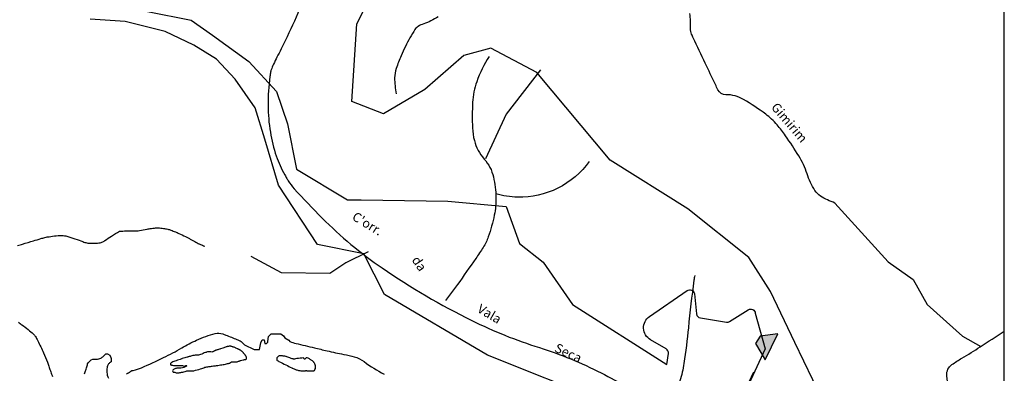
# Model space of a CAD drawing. Units: metres. Extents: x -112 to 729, y 7536 to 8130.
# Drawn here: x 369 to 582, y 7683 to 7760 of the extents above; entities that cross this region are included whole.
import ezdxf
from ezdxf.enums import TextEntityAlignment as Align

# ---------------------------------------------------------------- set-up
doc = ezdxf.new("R2010")
doc.units = ezdxf.units.M
doc.header["$MEASUREMENT"] = 0
for name, color, linetype, lineweight in [('0_1', 1, 'Continuous', 0), ('AFLUENTES', 1, 'Continuous', 0), ('ARINUN', 1, 'Continuous', 0), ('CIDADE', 1, 'Continuous', 0), ('COORDENADAS', 1, 'Continuous', 0), ('INTERMIT', 1, 'Continuous', 0), ('LIMITE', 1, 'Continuous', 0), ('RIODOCE', 1, 'Continuous', 0), ('TX02', 1, 'Continuous', 0)]:
    doc.layers.add(name, color=color, linetype=linetype, lineweight=lineweight)
doc.styles.add('Style-WORKING', font='WORKING.shx')

msp = doc.modelspace()

# ---------------------------------------------------------------- linework, layer by layer
at = {"layer": '0_1', "color": 7, "linetype": 'Continuous', "lineweight": -3, "extrusion": (0, 0, -1)}
msp.add_solid([(-528.4, 7689.49), (-529.39, 7691.06), (-530.52, 7685.97), (-533.22, 7691.57)], dxfattribs=at)
at = {"layer": '0_1', "color": 7, "linetype": 'Continuous', "lineweight": -3}
msp.add_3dface([(530.52, 7685.97), (533.22, 7691.57), (529.39, 7691.06), (528.4, 7689.49)], dxfattribs=at)
at = {"layer": 'AFLUENTES', "color": 6, "linetype": 'Continuous', "lineweight": -3, "flags": 128}
for points in [[(429.64, 7761.92, -0.012274), (426.51, 7755.05), (426.51, 7755.05, -0.006314), (424.72, 7751.5), (424.72, 7751.5, 0.014818), (423.99, 7749.98, 0.009186), (423.47, 7748.74, 0.041075), (423.38, 7748.45, 0.002192), (423.37, 7748.41, 0.0017), (423.36, 7748.35, 0.015443), (423.35, 7748.31), (423.35, 7748.31, 0.000698), (423.21, 7747.3), (423.21, 7747.3, 0.036355), (422.8, 7741.03), (422.8, 7741.03, 0.039067), (423.3, 7735.22), (423.3, 7735.22, 0.040799), (424.58, 7730.1, 0.047972), (426.42, 7726.01), (426.42, 7726.01, 0.000227), (426.68, 7725.55), (426.68, 7725.55, 0.002418), (426.71, 7725.51, 0.003897), (426.75, 7725.43), (426.75, 7725.43, 0.00044), (427.19, 7724.72), (427.19, 7724.72, 0.047759), (428.47, 7723), (428.47, 7723, 0.01165), (434.52, 7716.64), (434.52, 7716.64, 0.046782), (447.52, 7705.84), (447.52, 7705.84, 0.03512), (466.92, 7694.48), (466.92, 7694.48, 0.038547), (481.57, 7688.59, -0.042097), (494.96, 7683.1), (494.96, 7683.1, -0.017679), (506.18, 7676.84)], [(459.66, 7760.22, -0.004275), (458.1, 7759.36), (458.1, 7759.36, -0.052775), (456.53, 7758.71, 0.067524), (455.33, 7758.17, 0.112417), (454.63, 7757.49, 0.025606), (452.55, 7753.82, 0.017403), (451.62, 7751.79), (451.62, 7751.79, 0.013324), (450.58, 7749.07, 0.085643), (450.22, 7747.01, 0.051274), (450.58, 7743.54)], [(545.6, 7719.91, -0.054831), (542.47, 7721.41, -0.114266), (541.27, 7722.6, -0.060931), (539.56, 7726.25, 0.057929), (537.78, 7730.11, 0.015609), (534.91, 7734.49, 0.027333), (533.06, 7736.85, 0.050379), (530.6, 7739.14, 0.029474), (525.83, 7742.34, 0.137637), (521.98, 7743.36, -0.2904), (520.27, 7744.4), (520.27, 7744.4, -0.002891), (519.7, 7745.57), (519.7, 7745.57, -0.000734), (517.52, 7750.17), (517.52, 7750.17, -0.000395), (514.93, 7755.66), (514.93, 7755.66, -0.002764), (514.56, 7756.45, -0.121532), (514.32, 7757.76, 0.05037), (514.17, 7760.94, 0.08951)], [(368.56, 7710.7, 0.012385), (369.63, 7711.01), (369.63, 7711.01, -0.005656), (371.98, 7711.73), (371.98, 7711.73, -0.001855), (373.6, 7712.2), (373.6, 7712.2, -0.003552), (374.45, 7712.44), (374.45, 7712.44, -0.026368), (374.97, 7712.55, -0.008772), (376.52, 7712.77), (376.52, 7712.77, -0.024356), (378.1, 7712.89, -0.061164), (378.74, 7712.83, -0.018355), (379.19, 7712.71, -0.004547), (380.98, 7712.16, -0.015053), (382.71, 7711.54, 0.030728), (383.57, 7711.27, 0.052981), (383.96, 7711.21, 0.016398), (385.23, 7711.21, 0.023732), (386.46, 7711.3, 0.077945), (386.82, 7711.41, 0.049183), (387.43, 7711.77, -0.020313), (388.87, 7712.74), (388.87, 7712.74, -0.005927), (390.65, 7713.81), (390.65, 7713.81, -0.120238), (390.75, 7713.84, -0.007618), (390.91, 7713.84), (390.91, 7713.84, -0.000721), (392.55, 7713.87), (392.55, 7713.87, -0.001263), (394.1, 7713.89), (394.1, 7713.89, 0.005781), (394.43, 7713.9, 0.041917), (394.94, 7713.96, -0.012679), (396.61, 7714.25, -0.002521), (397.53, 7714.39), (397.53, 7714.39, -0.00351), (398.19, 7714.48, -0.040026), (399.03, 7714.52, -0.02973), (400.15, 7714.41, -0.021394), (401.06, 7714.24, -0.02674), (401.77, 7714.02, -0.010039), (402.73, 7713.66, -0.012077), (403.51, 7713.32), (403.51, 7713.32, -0.004905), (404.94, 7712.64, -0.012709), (405.48, 7712.36), (405.48, 7712.36, -0.000032), (406.08, 7712.03), (406.08, 7712.03, 0.000028), (406.68, 7711.7), (406.68, 7711.7, 0.000021), (407.7, 7711.14), (407.7, 7711.14, 0.000127), (407.86, 7711.05), (407.86, 7711.05, 0.019316), (407.87, 7711.04), (407.87, 7711.04, 0.000572), (408.19, 7710.9), (408.19, 7710.9, 0.019434), (408.57, 7710.75, 0.014506), (409.08, 7710.58)], [(515.22, 7704.21, 0.0038), (515.07, 7703.17), (515.07, 7703.17, 0.010635), (513.86, 7692.9), (513.86, 7692.9, -0.014144), (512.89, 7685.18, -0.037), (512.02, 7681.37, -0.017903), (509.35, 7673.75)], [(582.3, 7665.5, -0.020806), (580.93, 7666.52, -0.008179), (576.87, 7669.96), (576.87, 7669.96, -0.015312), (574.79, 7671.89, -0.050729), (573.81, 7673.08, -0.019468), (571.72, 7676.49), (571.72, 7676.49, -0.105319), (569.84, 7682.55, -0.270676), (570.96, 7684.92, -0.017607), (573.08, 7686.29), (573.08, 7686.29, 0.009436), (577.09, 7688.76), (577.09, 7688.76, 0.00298), (582.3, 7692.15)]]:
    msp.add_lwpolyline(points, format="xyb", dxfattribs=at)
at = {"layer": 'AFLUENTES', "color": 6, "linetype": 'Continuous', "lineweight": -3, "ltscale": 10, "flags": 128}
for points in [[(470.68, 7751.67, 0.054821), (468.01, 7746.19, 0.073582), (467.11, 7741.72, 0.024027), (467.1, 7736.18), (467.1, 7736.18, 0.048366), (467.49, 7733.45, 0.124839), (469.61, 7729.44, -0.129357), (471.62, 7725.56, -0.049602), (472.17, 7721.12, -0.05761), (471.81, 7717.29, -0.031118), (470.51, 7712.59, -0.059975), (469.41, 7710.31, -0.008628), (467.79, 7707.89), (467.79, 7707.89, -0.003628), (463.82, 7702.24), (463.82, 7702.24, -0.005862), (462.98, 7701.1), (462.98, 7701.1, -0.002887), (461.24, 7698.81)], [(492.39, 7728.93, -0.12243), (485.59, 7723.12, -0.12243), (476.86, 7721.17, -0.032125), (474.49, 7721.38, -0.032125), (472.17, 7721.89)]]:
    msp.add_lwpolyline(points, format="xyb", dxfattribs=at)
at = {"layer": 'AFLUENTES', "color": 6, "linetype": 'Continuous', "lineweight": -3, "ltscale": 10}
msp.add_lwpolyline([(481.83, 7748.79), (474.38, 7739.17), (469.91, 7729.5)], dxfattribs=at)
at = {"layer": 'AFLUENTES', "color": 6, "linetype": 'Continuous', "lineweight": -3}
msp.add_lwpolyline([(545.6, 7719.91), (557.14, 7707.16), (562.52, 7703.33), (565.58, 7697.96), (573.26, 7691.06), (577.18, 7688.82)], dxfattribs=at)
at = {"layer": 'ARINUN', "color": 3, "linetype": 'Continuous', "lineweight": -3, "flags": 128}
msp.add_lwpolyline([(495.67, 7676.83), (470.35, 7686.92), (448, 7700.07), (443.57, 7708.92), (433.51, 7710.93), (425.05, 7723.8), (422.09, 7733.76), (420, 7740.54), (415.66, 7746.77), (411.6, 7751.1), (406.72, 7754.08), (400.49, 7757.06), (391.83, 7759.22), (384.24, 7759.76)], dxfattribs=at)
msp.add_lwpolyline([(396.7, 7761.39), (406.18, 7759.49), (410.79, 7756.24), (418.64, 7750.56), (424.6, 7744.06), (427.01, 7737.07), (428.94, 7727.22), (440.04, 7720.63), (443.01, 7720.63), (461.77, 7720.28), (474.39, 7719.14), (477.26, 7711.12), (482.42, 7707.11), (488.73, 7697.94), (509.2, 7684.92), (509.53, 7687.33), (509.53, 7687.33, 0.304857), (509.04, 7688.33), (509.04, 7688.33), (505.65, 7690.29), (505.65, 7690.29, -0.551312), (505.45, 7695.36), (505.45, 7695.36), (513.59, 7700.95), (513.59, 7700.95, -0.568467), (515.15, 7700.23), (515.15, 7700.23), (515.61, 7695.89), (515.61, 7695.89, 0.339557), (516.45, 7695.01), (516.45, 7695.01), (522.1, 7694.12), (522.1, 7694.12, 0.180577), (522.79, 7694.25), (522.79, 7694.25), (526.84, 7696.78), (526.84, 7696.78, -0.552221), (528.36, 7696.04), (528.36, 7696.04), (530.46, 7688.34), (517.96, 7661.17)], format="xyb", dxfattribs=at)
at = {"layer": 'CIDADE', "color": 2, "linetype": 'Continuous', "lineweight": -3}
msp.add_line((528, 7683.24), (520.12, 7666.87), dxfattribs=at)
at = {"layer": 'COORDENADAS', "color": 7, "linetype": 'Continuous', "lineweight": -3}
msp.add_line((582.3, 7598.91), (582.3, 8098.91), dxfattribs=at)
at = {"layer": 'INTERMIT', "color": 6, "linetype": 'Continuous', "lineweight": -3, "ltscale": 10}
msp.add_lwpolyline([(444.47, 7709.32), (439.66, 7706.93), (436.16, 7704.61), (425.69, 7704.77), (419.12, 7708.35)], dxfattribs=at)
at = {"layer": 'LIMITE', "color": 3, "linetype": 'Continuous', "lineweight": -3, "ltscale": 10}
msp.add_lwpolyline([(542.76, 7677.58), (536.95, 7689.7), (531.68, 7700.77), (526.94, 7708.14), (513.75, 7718.68), (496.88, 7729.22), (481.06, 7748.19), (471.04, 7753.46), (465.24, 7751.88), (456.8, 7744.51), (447.84, 7739.24), (440.98, 7741.87), (442.04, 7758.73), (448.37, 7771.38)], dxfattribs=at)
at = {"layer": 'RIODOCE', "color": 4, "linetype": 'Continuous', "lineweight": -3, "flags": 128}
for points in [[(363.96, 7715.07, -0.000002), (364.24, 7713.94)], [(359.3, 7726.72, 0.000002), (359.4, 7726.46)], [(362.82, 7719.63, -0.000005), (363.01, 7718.86)], [(368.76, 7694.13, 0.047508), (369.45, 7693.55, -0.024474), (370.85, 7692.49, -0.009319), (371.95, 7691.55, -0.03555), (372.21, 7691.27, -0.041815), (372.41, 7690.99, -0.014411), (372.9, 7690.09, -0.013139), (374.16, 7687.46, -0.017276), (374.99, 7685.41), (374.99, 7685.41, -0.002533), (375.3, 7684.54), (375.3, 7684.54, 0.002294), (375.64, 7683.59, 0.00454), (375.85, 7683.04), (375.85, 7683.04, 0.003584), (376.12, 7682.34)], [(392.15, 7682.93, 0.016329), (392.58, 7683.16, 0.009696), (393.27, 7683.6, 0.038219), (393.61, 7683.65, 0.042002), (395.38, 7684.23, 0.014801), (400.19, 7686.43), (400.19, 7686.43, 0.016561), (404.11, 7688.53), (404.11, 7688.53, -0.020372), (407.32, 7690.21, -0.052824), (411.34, 7691.63, -0.138949), (412.99, 7691.56, -0.014533), (413.66, 7691.31), (413.66, 7691.31, -0.00396), (416.06, 7690.34), (416.06, 7690.34, -0.006871), (416.96, 7689.95), (416.96, 7689.95), (417.01, 7689.88), (417.71, 7689.18), (419.82, 7688.2), (420.52, 7688.2), (420.95, 7688.2), (421.23, 7689.6), (421.51, 7690.31), (421.93, 7690.31), (422.07, 7689.46), (422.5, 7689.46), (422.78, 7689.74), (422.78, 7689.88), (422.92, 7691.01), (423.48, 7691.57), (424.61, 7691.57), (425.59, 7691.57), (426.15, 7691.15), (426.44, 7690.73), (427.28, 7690.17), (427.54, 7689.91), (427.54, 7689.91, 0.031445), (428.86, 7689.5), (428.86, 7689.5, 0.000861), (432.83, 7688.55), (432.83, 7688.55, 0.001232), (435.6, 7687.89), (435.6, 7687.89, 0.007884), (439.2, 7687.12), (439.2, 7687.12, -0.012339), (441.49, 7686.6, -0.102645), (443.64, 7685.56, 0.048048), (447.93, 7682.87, 0.036403)], [(383.04, 7682.93, 0.003739), (383.32, 7683.73), (383.32, 7683.73, 0.003376), (383.61, 7684.63, 0.047594), (383.7, 7685.03), (383.7, 7685.03), (383.71, 7685.05), (383.88, 7685.34), (384.16, 7685.68), (384.45, 7685.91), (384.88, 7686.06), (385.32, 7686.06), (385.32, 7686.06, 0.080537), (386.39, 7686.23, 0.116385), (387.03, 7686.62), (387.03, 7686.62), (387.67, 7687.27), (387.77, 7687.24), (388.03, 7687.24), (388.53, 7686.92), (388.72, 7686.48), (388.79, 7686.23), (388.79, 7685.72), (388.79, 7685.48), (388.79, 7685.48, -0.048643), (388.6, 7685.35, 0.124472), (388.17, 7684.92, 0.094368), (387.94, 7684.29, 0.05777), (387.88, 7683.21, 0.099963), (388.21, 7682, 0.177555)], [(418.03, 7686.64, 0.021662), (417.88, 7686.94, 0.037917), (417.77, 7687.1, 0.00308), (417.52, 7687.41, 0.021318), (417.48, 7687.46, 0.001574), (417.35, 7687.58, 0.005236), (417.31, 7687.62, 0.000894), (417.3, 7687.64, 0.00046), (417.27, 7687.66, 0.015085), (417.13, 7687.8, 0.016624), (416.98, 7687.91, 0.014033), (416.89, 7687.98, 0.020126), (416.82, 7688.02, 0.004551), (416.72, 7688.07, 0.006019), (416.66, 7688.11, 0.001717), (416.48, 7688.19, 0.003989), (416.41, 7688.23, 0.000638), (416.36, 7688.25), (416.36, 7688.25, 0.000319), (416.26, 7688.29), (416.26, 7688.29, 0.001789), (416.16, 7688.34), (416.16, 7688.34, 0.000598), (415.85, 7688.48), (415.85, 7688.48, 0.008607), (415.63, 7688.58, 0.00539), (415.27, 7688.72, 0.016643), (415.08, 7688.79, 0.01532), (414.88, 7688.84, 0.028813), (414.73, 7688.87, 0.028447), (414.57, 7688.88, 0.025835), (414.37, 7688.87, 0.024458), (414.17, 7688.85, 0.00617), (413.95, 7688.8, 0.010207), (413.82, 7688.77, 0.005665), (413.61, 7688.71, 0.02098), (413.55, 7688.69), (413.55, 7688.69), (413.02, 7688.49), (412.48, 7688.29), (412.48, 7688.29, -0.0392), (412.3, 7688.24, 0.017912), (411.91, 7688.14, 0.00381), (411.63, 7688.06, 0.015974), (411.56, 7688.04, 0.013171), (411.45, 7687.99, 0.007571), (411.26, 7687.91, 0.001036), (411.19, 7687.87, 0.000389), (411, 7687.78, 0.007224), (410.91, 7687.74, -0.005087), (410.78, 7687.68, -0.190536), (410.4, 7687.65, 0.125782), (409.83, 7687.68, 0.01133), (409.5, 7687.6, 0.01376), (409.24, 7687.53, 0.052666), (408.72, 7687.31, -0.053163), (408.2, 7687.09, -0.070202), (407.28, 7686.94, 0.065235), (406.28, 7686.79), (406.29, 7686.79, 0.000001), (405.53, 7686.58), (405.53, 7686.58, 0.000003), (405.25, 7686.5), (405.25, 7686.5, 0.000001), (404.75, 7686.36), (404.75, 7686.35, 0.000001), (404.21, 7686.2), (404.21, 7686.2, 0.01085), (404.03, 7686.14, 0.00173), (402.88, 7685.76, 0.033735), (401.96, 7685.37, 0.104982), (401.7, 7685.17, 0.174012), (401.64, 7684.99, 0.243455), (401.7, 7684.87, 0.11901), (401.88, 7684.8, 0.027037), (402.74, 7684.72, 0.022103), (403.56, 7684.73, -0.036006), (404.07, 7684.72, -0.101257), (404.42, 7684.62, 0.161855), (404.66, 7684.58, 0.076603), (404.85, 7684.64, -0.059182), (405.1, 7684.72, -0.884488), (405.15, 7684.58, -0.059217), (403.92, 7684.13, -0.103323), (403.59, 7684.13, 0.08429), (403.18, 7684.13, 0.023393), (402.92, 7684.08, 0.018437), (402.59, 7683.99, 0.067364), (402.3, 7683.85, 0.096371), (402.14, 7683.69, 0.305896), (402.14, 7683.42, 0.236372), (402.44, 7683.25, 0.030106), (402.52, 7683.25, -0.037171), (402.59, 7683.25, -0.097177), (402.93, 7683.15, 0.134576), (403.18, 7683.1, 0.024879), (403.38, 7683.12, 0.007326), (404.07, 7683.25, 0.024236), (405.06, 7683.49, -0.072934), (405.4, 7683.54), (405.4, 7683.54), (405.99, 7683.54), (406.43, 7683.54), (406.43, 7683.54, 0.061265), (406.73, 7683.58, 0.011837), (408.2, 7683.99, 0.024769), (409.13, 7684.32, -0.058804), (409.53, 7684.43, -0.012831), (409.98, 7684.49, 0.007765), (410.72, 7684.58, 0.001453), (411.64, 7684.71), (411.64, 7684.71, 0.001172), (412.79, 7684.87), (412.79, 7684.87, 0.012692), (413.32, 7684.96, 0.0071), (414.26, 7685.17, 0.059479), (414.43, 7685.23, 0.020878), (414.88, 7685.48)], [(414.88, 7685.48), (415.43, 7685.48), (415.43, 7685.48, 0.020788), (415.78, 7685.49, 0.027015), (416.04, 7685.52, 0.025075), (416.25, 7685.57, 0.016656), (416.55, 7685.68, 0.011217), (416.68, 7685.73, -0.02527), (416.81, 7685.78, -0.021253), (416.86, 7685.79, -0.002182), (417.42, 7685.93, -0.031893), (417.73, 7685.98, 0.040229), (417.98, 7686.03, 0.314301), (418.12, 7686.19, 0.133502), (418.03, 7686.64)]]:
    msp.add_lwpolyline(points, format="xyb", dxfattribs=at)
msp.add_lwpolyline([(430.55, 7686.3, 0.326868), (430.48, 7686.35, 0.018268), (429.02, 7686.21, 0.016158), (428.5, 7686.12, -0.063976), (428.36, 7686.11, -0.053789), (428.24, 7686.13, -0.013875), (427.8, 7686.26, -0.028554), (427.28, 7686.47, 0.037799), (426.88, 7686.62, 0.032063), (426.62, 7686.68, 0.011946), (425.91, 7686.78, 0.027212), (425.53, 7686.8, 0.031876), (425.2, 7686.78, 0.150926), (424.96, 7686.67, 0.107596), (424.74, 7686.37, 0.127199), (424.68, 7685.99, 0.245875), (424.79, 7685.81, 0.010342), (425.15, 7685.61, 0.002515), (426.67, 7684.84), (426.67, 7684.84, 0.000173), (427.94, 7684.2), (427.94, 7684.2, 0.003969), (428, 7684.17, 0.016818), (428.22, 7684.07, 0.006827), (428.76, 7683.86, 0.013676), (429.06, 7683.76, 0.011233), (429.42, 7683.65, 0.038494), (429.89, 7683.57, 0.03318), (430.44, 7683.55, 0.034009), (430.77, 7683.58, -0.046212), (431.01, 7683.6, -0.018272), (431.24, 7683.59, 0.007992), (431.77, 7683.55, 0.014211), (432.31, 7683.53, 0.023332), (432.64, 7683.54, 0.215415), (432.84, 7683.66, 0.099486), (433.05, 7684.1, 0.084459), (433.08, 7684.66, 0.109859), (432.95, 7685.07, 0.019425), (432.8, 7685.3, 0.033037), (432.69, 7685.43, 0.035941), (432.4, 7685.7, 0.024338), (431.93, 7686.04, 0.036266), (431.66, 7686.2, 0.027532), (431.27, 7686.35, 0.357637), (430.85, 7686.19, -0.718487), (430.55, 7686.25, -0.088073), (430.56, 7686.28, 0.149814), (430.55, 7686.3)], format="xyb", close=True, dxfattribs=at)

# ---------------------------------------------------------------- texts
at = {"layer": 'TX02', "color": 1, "linetype": 'Continuous', "lineweight": -3, "style": 'Style-WORKING'}
for s, rotation, p in [('Gimirim', -49.5183, (534.98, 7736.68)), ("C'orr.", -31.4088, (443.82, 7714.59)), ('da', -56.8502, (454.73, 7706.24)), ('Vala', -30.6525, (470.26, 7695.05)), ('Seca', -24.8176, (487.43, 7686.54))]:
    msp.add_text(s, height=2, rotation=rotation, dxfattribs=at).set_placement(p, align=Align.CENTER)

doc.saveas('drawing.dxf')
